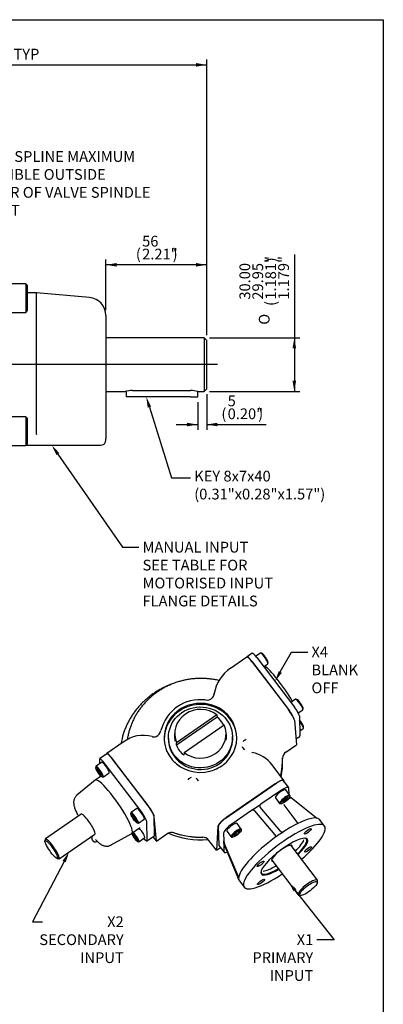
# Model space of a CAD drawing. Units: millimetres. Extents: x 7 to 204, y -119 to 290.
# Drawn here: x 136 to 204, y 107 to 290 of the extents above; entities that cross this region are included whole.
import ezdxf
from ezdxf import colors
from ezdxf.entities.mleader import LeaderData, LeaderLine
from ezdxf.enums import TextEntityAlignment as Align
from ezdxf.lldxf.tags import DXFTag
from ezdxf.math import Vec2, Vec3

# ---------------------------------------------------------------- set-up
doc = ezdxf.new("R2010")
doc.units = ezdxf.units.MM
for name, color, linetype in [('Default', 7, 'Continuous'), ('FL12', 7, 'Continuous'), ('IB4A429', 7, 'Continuous'), ('IB4C08', 7, 'Continuous'), ('IB4C271', 7, 'Continuous'), ('IB4D06-2', 7, 'Continuous'), ('IS6B08', 7, 'Continuous'), ('K8X7X40', 7, 'Continuous'), ('P2', 7, 'Continuous'), ('SCM10X20ZP', 7, 'Continuous'), ('SCM10X25ZP', 7, 'Continuous')]:
    doc.layers.add(name, color=color, linetype=linetype)
doc.styles.add('SEACAD_Arial_Narrow', font='ARIALN.TTF')
doc.styles.add('SEACAD_Solid_Edge_ANSI1_Symbols', font='semeca1.ttf')
tags = doc.linetypes.add('CENTER2', pattern=[28.575, 19.05, -3.175, 3.175, -3.175]).pattern_tags.tags
tags[10:11] = [DXFTag(74, 4), DXFTag(75, 0), DXFTag(340, '0'), DXFTag(46, 0.0), DXFTag(50, 0.0), DXFTag(44, 0.0), DXFTag(45, 0.0)]
tags[8:9] = [DXFTag(74, 4), DXFTag(75, 0), DXFTag(340, '0'), DXFTag(46, 0.0), DXFTag(50, 0.0), DXFTag(44, 0.0), DXFTag(45, 0.0)]
tags[6:7] = [DXFTag(74, 4), DXFTag(75, 0), DXFTag(340, '0'), DXFTag(46, 0.0), DXFTag(50, 0.0), DXFTag(44, 0.0), DXFTag(45, 0.0)]
tags[4:5] = [DXFTag(74, 4), DXFTag(75, 0), DXFTag(340, '0'), DXFTag(46, 0.0), DXFTag(50, 0.0), DXFTag(44, 0.0), DXFTag(45, 0.0)]
doc.dimstyles.new('BSI', dxfattribs={"dimtxt": 2, "dimasz": 2, "dimexe": 1, "dimexo": 1, "dimgap": 1, "dimtad": 1, "dimdec": 0, "dimlfac": 3.003003, "dimzin": 0, "dimdsep": 46, "dimtxsty": 'SEACAD_Arial_Narrow', "dimblk1": '_SE_FILLED', "dimblk2": '_SE_FILLED', "dimsah": 1, "dimcen": 1, "dimadec": 0, "dimazin": 0, "dimtfac": 0.8, "dimtofl": 0, "dimtmove": 0, "dimatfit": 3, "dimfxl": 1, "dimtzin": 0, "dimarcsym": 0})

# ---------------------------------------------------------------- blocks, each defined once
blk = doc.blocks.new('_DOT')
at = {"color": 0}
blk.add_line((0, 0), (-1, 0), dxfattribs=at)
at = {"color": 0, "const_width": 0.333}
blk.add_lwpolyline([(-0.1665, 0, 1), (0.1665, 0, 1)], format="xyb", close=True, dxfattribs=at)
blk = doc.blocks.new('SEANNOT_GROUP11')
at = {"layer": 'Default', "color": 7, "linetype": 'CENTER2'}
blk.add_line((172.88, 226.1), (124.44, 226.1), dxfattribs=at)
blk = doc.blocks.new('SE')
at = {"layer": 'IB4C08', "color": 7, "linetype": 'Continuous'}
for p, q in [((139.24, 239.42), (137.57, 239.42)), ((139.24, 213.81), (139.24, 239.42)), ((149.11, 238.56), (139.24, 239.42)), ((152.15, 235.24), (152.15, 218.1)), ((152.15, 218.1), (152.15, 212.39)), ((139.24, 213.81), (139.24, 213.81)), ((152.15, 212.12), (152.15, 212.39)), ((137.28, 211.12), (151.15, 211.12))]:
    blk.add_line(p, q, dxfattribs=at)
for centre, radius, start, end in [((148.82, 235.24), 3.33, 0, 85), ((92.1, 210.69), 47.25, 2.8797, 3.7885), ((151.15, 212.12), 0.999, 270, 0)]:
    blk.add_arc(centre, radius, start, end, dxfattribs=at)
at = {"layer": 'IB4C271', "color": 7, "linetype": 'Continuous'}
for p, q in [((170.38, 231.1), (152.15, 231.1)), ((170.38, 231.1), (170.38, 221.11)), ((170.88, 230.6), (170.38, 231.1)), ((170.88, 221.61), (170.88, 230.6)), ((170.38, 221.11), (170.88, 221.61)), ((152.15, 221.11), (155.73, 221.11)), ((157.06, 221.29), (167.88, 221.29)), ((169.22, 221.11), (170.38, 221.11))]:
    blk.add_line(p, q, dxfattribs=at)
for centre, start, end in [((157.09, 216.07), 90.333, 105.133), ((167.85, 216.07), 74.867, 89.667)]:
    blk.add_arc(centre, 5.22, start, end, dxfattribs=at)
at = {"layer": 'K8X7X40', "color": 7, "linetype": 'Continuous'}
for p, q in [((155.9, 221.15), (155.9, 220.11)), ((157.23, 220.11), (155.9, 220.11)), ((167.88, 220.11), (157.23, 220.11)), ((167.88, 220.11), (169.22, 220.11)), ((169.22, 220.11), (169.22, 221.11))]:
    blk.add_line(p, q, dxfattribs=at)
at = {"layer": 'SCM10X25ZP', "color": 7, "linetype": 'Continuous'}
for p, q in [((137.24, 241.13), (134.24, 241.13)), ((137.24, 241.13), (137.24, 235.8)), ((137.57, 240.79), (137.24, 241.13)), ((137.57, 236.13), (137.57, 240.79)), ((137.24, 235.8), (137.57, 236.13)), ((134.24, 235.8), (137.24, 235.8)), ((137.24, 216.4), (134.24, 216.4)), ((137.24, 216.4), (137.24, 211.08)), ((137.57, 216.07), (137.24, 216.4)), ((137.57, 211.41), (137.57, 216.07)), ((134.24, 211.08), (137.24, 211.08)), ((137.24, 211.08), (137.57, 211.41))]:
    blk.add_line(p, q, dxfattribs=at)
blk = doc.blocks.new('DMBLK22')
at = {"layer": 'Default', "linetype": 'Continuous'}
for points in [[(154.15, 244.98), (152.15, 244.64), (154.15, 244.31)], [(168.88, 244.98), (168.88, 244.31), (170.88, 244.64)]]:
    blk.add_hatch(color=7, dxfattribs=at).paths.add_polyline_path(points)
at = {"layer": 'Default', "color": 7, "linetype": 'Continuous'}
for p, q in [((152.15, 236.24), (152.15, 245.64)), ((170.88, 231.6), (170.88, 245.64)), ((170.88, 244.64), (152.15, 244.64))]:
    blk.add_line(p, q, dxfattribs=at)
at = {"layer": 'Default', "color": 7, "linetype": 'Continuous', "style": 'SEACAD_Arial_Narrow'}
for s, p in [('56', (158.88, 250.04)), ('(', (157.71, 247.64)), ('2.21"', (158.88, 247.64)), (')', (164.55, 247.64))]:
    blk.add_text(s, height=2, dxfattribs=at).set_placement(p, align=Align.TOP_LEFT)
blk = doc.blocks.new('_SE_FILLED')
at = {"color": 0}
blk.add_line((0, 0), (-1, 0), dxfattribs=at)
blk.add_solid([(0, 0), (-1, -0.1665), (-1, 0.1665), (0, 0)], dxfattribs=at)
blk = doc.blocks.new('SE1')
at = {"layer": 'FL12', "color": 7, "linetype": 'Continuous'}
for p, q in [((183.6, 148.21), (174.6, 142.01)), ((186.13, 147.51), (185.17, 148.78)), ((184.57, 146.94), (180.92, 144.43)), ((186.19, 146.23), (186.16, 147.42)), ((191.28, 141.85), (186.56, 145.6)), ((179.22, 143.25), (175.57, 140.74)), ((179.58, 143.51), (179.22, 143.25)), ((179.58, 143.51), (180.55, 144.18)), ((183.59, 138.76), (179.84, 143.2)), ((180.55, 144.18), (180.92, 144.43)), ((184.56, 139.43), (180.82, 143.87)), ((185.25, 144.32), (185.23, 144.34)), ((187.86, 140.88), (185.25, 144.31)), ((192.77, 140.38), (191.87, 141.56)), ((173.03, 140.32), (173.12, 136.87)), ((174, 139.05), (174.03, 137.65)), ((184.82, 139.12), (185.06, 139.31)), ((185.19, 139.36), (185.06, 139.31)), ((174.04, 137.51), (174.03, 137.65)), ((174.05, 137.14), (174.04, 137.51)), ((183.58, 138.29), (183.48, 138.19)), ((183.85, 138.45), (183.58, 138.29)), ((173.15, 136.78), (174.11, 135.51)), ((174.05, 137.14), (174.05, 137)), ((174.05, 137), (174.08, 135.6)), ((176.64, 131.26), (174.21, 137.1)), ((176.65, 130.88), (174.22, 136.73)), ((176.81, 130.85), (176.82, 130.97)), ((176.84, 131.01), (176.82, 130.97)), ((176.82, 130.47), (176.83, 130.41)), ((176.83, 130.41), (176.86, 130.36)), ((176.94, 130.21), (177.84, 129.02))]:
    blk.add_line(p, q, dxfattribs=at)
for centre, radius, start, end in [((179.49, 142.86), 0.481, 43.7003, 125.4541), ((181.11, 144.1), 0.379, 120.8555, 218.496), ((184.91, 139.76), 0.476, 222.671, 289.0313), ((176.4, 138.1), 2.41, 190.7054, 204.4594), ((183.3, 138.53), 0.372, 319.5682, 39.4515), ((169.93, 128.05), 7.3, 18.8217, 22.8292)]:
    blk.add_arc(centre, radius, start, end, dxfattribs=at)
for centre, major_axis, start_param, end_param in [((183.62, 147.6), (-1.55, -1.18), 3.141593, 4.529256), ((184.58, 146.33), (-1.55, -1.18), 2.95846, 4.529256), ((174.62, 141.41), (-1.55, -1.18), 4.529256, 6.100053), ((185.3, 134.7), (7.46, 5.68), 0, 4.470023), ((184.41, 135.88), (-7.46, -5.68), 3.141593, 4.417021), ((175.58, 140.14), (1.55, 1.18), 1.387664, 2.95846), ((184.41, 135.88), (7.46, 5.68), 1.32362, 1.451708), ((185.3, 134.7), (7.46, 5.68), 4.954755, 6.283185), ((184.41, 135.88), (7.46, 5.68), 1.499899, 2.846225), ((185.3, 134.7), (-4.27, -3.25), 2.003456, 6.283185), ((184.84, 135.31), (4.11, 3.13), 5.163238, 5.888659), ((185.24, 134.79), (4.18, 3.18), 5.154961, 6.283185), ((185.24, 134.79), (4.18, 3.18), 0, 0.229374), ((174.7, 137.96), (1.55, 1.18), 2.95846, 3.141593), ((175.67, 136.69), (1.55, 1.18), 2.95846, 3.872155), ((184.84, 135.31), (-1.88, -1.43), 2.831748, 6.283185), ((184.78, 135.39), (1.79, 1.36), 0, 0.178147), ((184.78, 135.39), (1.79, 1.36), 2.95846, 3.141593), ((184.84, 135.31), (-1.88, -1.43), 0, 0.309845), ((185.24, 134.79), (4.18, 3.18), 2.912219, 4.269816), ((185.3, 134.7), (-4.27, -3.25), 0, 1.138136), ((184.84, 135.31), (4.11, 3.13), 3.548761, 4.26154), ((184.41, 135.88), (-7.46, -5.68), -0.247176, -0.119089), ((184.41, 135.88), (7.46, 5.68), 3.070696, 3.141593)]:
    blk.add_ellipse(centre, major_axis=major_axis, ratio=0.256106, start_param=start_param, end_param=end_param, dxfattribs=at)
for centre in [(189.65, 139.4), (189.73, 136.04), (180.88, 133.36), (180.96, 130)]:
    blk.add_ellipse(centre, major_axis=(0.627, 0.477), ratio=0.256106, dxfattribs=at)
for points, knots in [([(186.33, 145.81), (186.36, 145.78), (186.39, 145.75), (186.44, 145.7), (186.46, 145.68), (186.51, 145.64), (186.53, 145.62), (186.56, 145.6)], [0.5618978, 0.5618978, 0.5618978, 0.5618978, 0.75, 0.75, 0.875, 0.875, 1, 1, 1, 1]), ([(174.06, 137.02), (174.06, 137.02), (174.06, 137.02), (174.07, 137.02), (174.07, 137.01), (174.08, 137), (174.09, 136.99), (174.11, 136.95), (174.13, 136.91), (174.16, 136.85), (174.17, 136.83), (174.2, 136.78), (174.21, 136.75), (174.22, 136.73)], [0.1658985, 0.1658985, 0.1658985, 0.1658985, 0.25, 0.25, 0.375, 0.375, 0.5, 0.5, 0.75, 0.75, 0.875, 0.875, 1, 1, 1, 1]), ([(176.82, 130.97), (176.81, 130.97), (176.8, 130.98), (176.78, 131), (176.76, 131.02), (176.73, 131.07), (176.71, 131.1), (176.69, 131.16), (176.68, 131.17), (176.66, 131.21), (176.65, 131.23), (176.64, 131.26)], [0, 0, 0, 0, 0.25, 0.25, 0.5, 0.5, 0.75, 0.75, 0.875, 0.875, 1, 1, 1, 1])]:
    blk.add_open_spline(points, degree=3, knots=knots, dxfattribs=at)
at = {"layer": 'IB4A429', "color": 7, "linetype": 'Continuous'}
for p, q in [((178.34, 171.76), (175.29, 169.67)), ((179.39, 170.8), (186.06, 162.03)), ((172.27, 164.92), (172.29, 165.01)), ((187.17, 160.03), (187.54, 155.47)), ((155.35, 155.94), (152.31, 153.85)), ((160.8, 156.96), (160.73, 156.98)), ((152.28, 153.76), (152.27, 153.73)), ((185.59, 154.13), (187.54, 155.47)), ((160.03, 144.11), (153.36, 152.88)), ((185.23, 148.84), (183.03, 151.73)), ((174.29, 141.8), (183.91, 148.42)), ((185.27, 148.65), (185.26, 148.78)), ((161.52, 137.56), (161.14, 142.11)), ((172.97, 140.32), (172.69, 135.87)), ((160.89, 138.38), (161.52, 137.56)), ((161.52, 137.56), (163.48, 138.9)), ((172.69, 135.87), (171.28, 137.72)), ((172.69, 135.87), (173.45, 136.38))]:
    blk.add_line(p, q, dxfattribs=at)
for centre, radius, start, end in [((179.05, 163.95), 6.84, 123.0718, 171.2902), ((170.92, 165.12), 1.37, 319.2436, 350.3968), ((169.65, 156.38), 7.48, 82.5493, 166.55), ((170.89, 165.28), 1.5, 259.9455, 315.5493), ((170.17, 156.71), 6.31, 23.872, 50.6491), ((160.86, 158.43), 1.55, 293.2005, 348.543), ((159.06, 151.24), 5.99, 73.8018, 128.0843), ((161.07, 157.93), 1, 254.2812, 293.2842), ((178.52, 155.4), 1.08, 107.62, 145.6999), ((169.44, 156.93), 6.51, 204.285, 230.236), ((178.56, 155.45), 1.11, 195.8302, 232.6134), ((179.62, 155.59), 1.58, 258.0248, 259.7355), ((178.22, 148.14), 6, 36.7387, 79.3091), ((186.37, 152.96), 1.41, 123.9322, 180.4123), ((169.73, 157.28), 6.94, 292.1518, 316.9379), ((168.27, 148.29), 1.12, 103.7528, 141.1731), ((168.34, 148.3), 1.1, 21.257, 58.6847), ((168.37, 148.34), 1.05, 19.8645, 58.7672), ((164.36, 137.61), 1.56, 71.803, 124.2816), ((170.08, 136.79), 1.52, 37.8333, 91.334)]:
    blk.add_arc(centre, radius, start, end, dxfattribs=at)
for centre, major_axis, ratio, start_param, end_param in [((179.4, 170.22), (1.06, -1.54), 0.176037, 1.833994, 3.141708), ((176.36, 168.13), (1.06, -1.54), 0.176037, 3.08544, 3.141752), ((172.88, 164.8), (0.61, -0.109), 0.242648, 3.109607, 3.254361), ((172.91, 164.89), (0.627, -0.117), 0.295979, 3.105368, 3.248838), ((169.72, 156.76), (6.75, 0.16), 0.950484, 0.828205, 3.517771), ((169.73, 156.55), (6.75, 0.16), 0.950484, 0.01597, 3.125623), ((186.07, 161.45), (1.06, -1.54), 0.176037, 0.298104, 1.833994), ((169.72, 156.76), (-6.75, -0.16), 0.950484, 2.399001, 3.517771), ((169.81, 153.38), (-15.06, -0.36), 0.950484, 6.028914, 6.098368), ((156.41, 154.4), (1.06, -1.54), 0.176037, 3.085429, 3.141752), ((153.37, 152.3), (1.06, -1.54), 0.176037, 1.833994, 3.369883), ((169.72, 156.76), (-6.75, -0.16), 0.950484, 0.828205, 1.946975), ((169.82, 152.71), (15.14, 0.37), 0.950484, 6.044051, 6.274676), ((183.91, 148.33), (0.239, 0.182), 0.256106, 0.985106, 1.387664), ((184.15, 148.71), (-0.358, -0.272), 0.256106, 0.985106, 1.160076), ((183.74, 147.71), (-1.49, -1.14), 0.256106, 2.993367, 4.301669), ((160.04, 143.53), (-1.06, 1.54), 0.176037, 3.439697, 4.975586), ((174.49, 141.35), (-1.49, -1.14), 0.256106, 4.756844, 6.065146), ((174.05, 141.76), (0.358, 0.272), 0.256106, 4.756844, 4.931814), ((174.29, 141.71), (-0.239, -0.182), 0.256106, 4.529256, 4.931814), ((169.82, 152.71), (-15.14, -0.37), 0.950484, 1.212893, 1.562287)]:
    blk.add_ellipse(centre, major_axis=major_axis, ratio=ratio, start_param=start_param, end_param=end_param, dxfattribs=at)
for points, knots in [([(165, 166.98), (164.88, 166.94), (164.5, 166.81), (163.9, 166.58), (163.19, 166.27), (162.5, 165.93), (161.83, 165.55), (161.18, 165.14), (160.55, 164.7), (159.95, 164.23), (159.38, 163.73), (158.83, 163.2), (158.31, 162.65), (157.82, 162.07), (157.37, 161.46), (156.94, 160.84), (156.56, 160.2), (156.2, 159.54), (155.89, 158.86), (155.61, 158.16), (155.37, 157.46), (155.21, 156.94), (155.15, 156.68), (155.14, 156.64)], [0.3937283, 0.3937283, 0.3937283, 0.3937283, 0.4096146, 0.44051, 0.4714028, 0.5022923, 0.5331781, 0.5640598, 0.5949367, 0.6258086, 0.6566748, 0.6875351, 0.718389, 0.7492363, 0.7800767, 0.81091, 0.8417363, 0.8725554, 0.9033675, 0.9341729, 0.9649718, 0.9957648, 1, 1, 1, 1]), ([(173.16, 167.41), (173.01, 167.45), (172.6, 167.54), (171.97, 167.65), (171.22, 167.74), (170.48, 167.8), (169.74, 167.81), (168.99, 167.79), (168.25, 167.73), (167.51, 167.63), (166.77, 167.49), (166.05, 167.31), (165.34, 167.1), (164.64, 166.85), (163.95, 166.57), (163.28, 166.24), (162.64, 165.89), (162.01, 165.5), (161.4, 165.08), (160.82, 164.63), (160.27, 164.15), (159.74, 163.64), (159.24, 163.11), (158.78, 162.55), (158.34, 161.97), (157.94, 161.36), (157.57, 160.74), (157.24, 160.1), (156.95, 159.44), (156.69, 158.77), (156.47, 158.09), (156.29, 157.39), (156.18, 156.84), (156.13, 156.51), (156.12, 156.42)], [0.0193491, 0.0193491, 0.0193491, 0.0193491, 0.038748, 0.0693618, 0.0999835, 0.1306117, 0.161245, 0.1918821, 0.2225217, 0.2531618, 0.2838012, 0.3144383, 0.3450718, 0.3757002, 0.406322, 0.4369357, 0.46754, 0.4981334, 0.5287145, 0.5592819, 0.5898346, 0.6203712, 0.650891, 0.6813929, 0.7118766, 0.7423415, 0.7727876, 0.803215, 0.8336242, 0.8640158, 0.894391, 0.924751, 0.9550973, 0.966737, 0.966737, 0.966737, 0.966737])]:
    blk.add_open_spline(points, degree=3, knots=knots, dxfattribs=at)
blk.add_open_spline([(179.29, 154.05), (179.28, 154.05), (179.28, 154.05), (179.27, 154.05)], degree=3, dxfattribs=at)
at = {"layer": 'IB4C08', "color": 7, "linetype": 'Continuous'}
for p, q in [((152.35, 153.79), (150.98, 152.85)), ((150.95, 152.75), (150.97, 151.93)), ((158.62, 143.23), (152.03, 151.89)), ((159.99, 144.17), (153.4, 152.83)), ((150.14, 148.9), (146.76, 146.1)), ((151.24, 149.66), (150.16, 148.91)), ((151.02, 149.89), (151.03, 149.51)), ((159.81, 137.71), (159.73, 141.2)), ((161.18, 138.65), (161.1, 142.15)), ((156.96, 139.03), (158.42, 140.03)), ((149.52, 138.4), (149.53, 138.1)), ((150.41, 137.5), (150.49, 137.56)), ((153.12, 136.86), (156.95, 139.02)), ((159.78, 137.61), (161.15, 138.55))]:
    blk.add_line(p, q, dxfattribs=at)
for centre, major_axis, start_param, end_param in [((153.42, 152.24), (1.06, -1.54), 1.833994, 3.141593), ((152.05, 151.3), (1.06, -1.54), 1.833994, 3.40479), ((153.56, 143.97), (3.4, -4.94), -0.015646, 3.157239), ((158.63, 142.65), (1.06, -1.54), 0.263197, 1.833994), ((160, 143.59), (1.06, -1.54), 0.263197, 1.833994), ((148.84, 140.73), (1.28, -1.85), 0, 3.141593), ((158.72, 139.15), (-1.06, 1.54), 2.218106, 3.40479), ((160.09, 140.09), (-1.06, 1.54), 3.141593, 3.40479)]:
    blk.add_ellipse(centre, major_axis=major_axis, ratio=0.176037, start_param=start_param, end_param=end_param, dxfattribs=at)
for points, knots in [([(146.76, 146.1), (146.71, 146.05), (146.61, 145.97), (146.47, 145.8), (146.34, 145.6), (146.25, 145.39), (146.19, 145.18), (146.16, 144.97), (146.15, 144.76), (146.16, 144.55), (146.19, 144.32), (146.24, 144.06), (146.33, 143.76), (146.45, 143.45), (146.59, 143.12), (146.74, 142.79), (146.9, 142.48), (147, 142.29), (147.04, 142.22)], [0, 0, 0, 0, 0.0287442, 0.0682171, 0.1067923, 0.1448835, 0.1829641, 0.2216753, 0.2620001, 0.3055074, 0.3547129, 0.4137244, 0.4883764, 0.56205, 0.6304984, 0.7022375, 0.7707849, 0.8119897, 0.8119897, 0.8119897, 0.8119897]), ([(158.42, 140.03), (158.42, 140.04), (158.44, 140.05), (158.5, 140.07), (158.54, 140.08), (158.54, 140.07), (158.54, 140.07)], [0, 0, 0, 0, 0.005332, 0.0725538, 0.1321543, 0.16802, 0.16802, 0.16802, 0.16802]), ([(149.5, 138.45), (149.5, 138.45), (149.51, 138.43), (149.52, 138.4), (149.52, 138.39), (149.52, 138.39)], [0, 0, 0, 0, 0.0443169, 0.4248615, 0.6465346, 0.6465346, 0.6465346, 0.6465346]), ([(149.53, 138.1), (149.53, 138.05), (149.54, 137.99), (149.58, 137.89), (149.62, 137.81), (149.68, 137.71), (149.76, 137.61), (149.84, 137.53), (149.95, 137.46), (150.06, 137.43), (150.18, 137.42), (150.3, 137.44), (150.37, 137.48), (150.41, 137.5)], [0, 0, 0, 0, 0.102712, 0.163392, 0.249402, 0.336052, 0.429149, 0.551673, 0.63054, 0.723395, 0.808316, 0.902883, 1, 1, 1, 1]), ([(150.19, 137.86), (150.23, 137.81), (150.35, 137.69), (150.57, 137.48), (150.83, 137.25), (151.09, 137.06), (151.33, 136.91), (151.55, 136.81), (151.76, 136.73), (151.97, 136.67), (152.2, 136.65), (152.43, 136.65), (152.67, 136.68), (152.89, 136.75), (153.05, 136.81), (153.12, 136.86), (153.12, 136.86)], [0, 0, 0, 0, 0.05154, 0.15876, 0.272315, 0.397593, 0.489162, 0.56499, 0.63309, 0.696773, 0.758202, 0.818557, 0.878388, 0.937954, 0.997413, 1, 1, 1, 1])]:
    blk.add_open_spline(points, degree=3, knots=knots, dxfattribs=at)
at = {"layer": 'IB4C271', "color": 7, "linetype": 'Continuous'}
for p, q in [((147.57, 142.58), (140.91, 137.99)), ((140.87, 137.92), (140.82, 137.62)), ((143.46, 134.29), (150.12, 138.87)), ((191.46, 130.32), (186.57, 136.75)), ((143.08, 134.34), (143.38, 134.28)), ((182.99, 134.03), (187.88, 127.6)), ((191.44, 129.86), (191.49, 130.15)), ((188.04, 127.52), (188.33, 127.49))]:
    blk.add_line(p, q, dxfattribs=at)
for centre, major_axis, ratio in [((142, 136.02), (1.15, -1.67), 0.176037), ((189.8, 128.78), (1.61, 1.23), 0.256106)]:
    blk.add_ellipse(centre, major_axis=major_axis, ratio=ratio, dxfattribs=at)
for centre, major_axis, ratio, start_param, end_param in [((142.18, 136.14), (-1.28, 1.85), 0.176037, 0, 0.179797), ((142.18, 136.14), (-1.28, 1.85), 0.176037, 2.961796, 6.283185), ((189.67, 128.96), (-1.79, -1.36), 0.256106, 2.873448, 6.283185), ((189.67, 128.96), (-1.79, -1.36), 0.256106, 0, 0.268144)]:
    blk.add_ellipse(centre, major_axis=major_axis, ratio=ratio, start_param=start_param, end_param=end_param, dxfattribs=at)
at = {"layer": 'IB4D06-2', "color": 7, "linetype": 'Continuous'}
blk.add_line((184.98, 152.61), (184.97, 153.07), dxfattribs=at)
for centre, start_param, end_param in [((169.82, 152.71), 2.902108, 3.141593), ((169.83, 152.24), 2.926975, 3.141593), ((169.83, 152.24), 1.135228, 1.631317), ((169.82, 152.71), 1.206878, 1.569131)]:
    blk.add_ellipse(centre, major_axis=(-15.15, -0.37), ratio=0.950484, start_param=start_param, end_param=end_param, dxfattribs=at)
at = {"layer": 'IS6B08', "color": 7, "linetype": 'Continuous'}
for p, q in [((179.34, 172.47), (178.37, 171.8)), ((179.21, 171.03), (186.23, 161.8)), ((180.18, 171.7), (187.21, 162.47)), ((188.1, 160.85), (188.19, 157.12)), ((187.46, 156.56), (188.16, 157.04))]:
    blk.add_line(p, q, dxfattribs=at)
for centre, major_axis, start_param, end_param in [((180.19, 171.24), (0.85, -1.24), 1.833994, 3.141593), ((179.22, 170.57), (0.85, -1.24), 1.833994, 3.141593), ((184.48, 165.26), (-3.4, 4.94), 4.240398, 5.927979), ((186.24, 161.34), (-0.85, 1.24), 3.530954, 4.975586), ((187.22, 162.01), (-0.85, 1.24), 3.40479, 4.975586), ((187.31, 158.28), (-0.85, 1.24), 3.141593, 3.40479)]:
    blk.add_ellipse(centre, major_axis=major_axis, ratio=0.176037, start_param=start_param, end_param=end_param, dxfattribs=at)
at = {"layer": 'P2', "color": 7, "linetype": 'Continuous'}
for p, q in [((172.75, 161.01), (165.27, 155.86)), ((172.75, 161.01), (172.8, 160.59)), ((172.8, 160.59), (165.24, 155.39)), ((166.66, 154.03), (174.14, 159.17)), ((164.96, 157.89), (164.92, 157.38)), ((174.5, 157.62), (174.43, 158.11)), ((163.77, 156.71), (163.78, 156.41)), ((165.24, 155.39), (165.27, 155.86)), ((175.68, 156.7), (175.67, 156.99)), ((166.66, 154.03), (166.63, 153.55))]:
    blk.add_line(p, q, dxfattribs=at)
blk.add_ellipse((169.72, 156.85), major_axis=(5.95, 0.14), ratio=0.950484, dxfattribs=at)
for centre, major_axis, start_param, end_param in [((169.71, 157.52), (4.76, 0.12), 0.854872, 3.491104), ((169.71, 157.52), (-4.76, -0.12), 0.854872, 3.491104), ((169.72, 157.07), (4.81, 0.12), 0.433988, 0.852196), ((169.72, 157.01), (4.82, 0.12), 3.034585, 3.304019), ((169.72, 157.01), (4.82, 0.12), 0, 0.107008), ((169.73, 156.55), (5.95, 0.14), 3.141593, 6.283185), ((169.72, 157.01), (4.82, 0.12), 6.105634, 6.283185), ((169.72, 157.07), (-4.81, -0.12), 0.352187, 0.852196)]:
    blk.add_ellipse(centre, major_axis=major_axis, ratio=0.950484, start_param=start_param, end_param=end_param, dxfattribs=at)
at = {"layer": 'SCM10X20ZP', "color": 7, "linetype": 'Continuous'}
for p, q in [((180.86, 172.51), (180.01, 171.92)), ((181.11, 172.48), (180.91, 172.52)), ((181.47, 170.01), (182.23, 170.54)), ((182.25, 170.57), (182.28, 170.78)), ((187.38, 163.95), (186.53, 163.36)), ((187.63, 163.91), (187.42, 163.95)), ((187.9, 161.39), (188.74, 161.97)), ((188.76, 162.01), (188.8, 162.21)), ((188.16, 158.05), (188.83, 158.51)), ((188.85, 158.55), (188.88, 158.75))]:
    blk.add_line(p, q, dxfattribs=at)
for centre, major_axis, start_param, end_param in [((181.54, 171.52), (0.68, -0.988), 0, 3.141593), ((181.67, 171.61), (-0.595, 0.865), 3.321389, 6.103389), ((188.06, 162.96), (-0.68, 0.988), 3.141593, 6.283185), ((188.18, 163.04), (0.595, -0.865), 0.179797, 2.961796), ((188.27, 159.58), (-0.595, 0.865), 3.321389, 5.216708), ((188.15, 159.5), (0.68, -0.988), 0, 1.861084)]:
    blk.add_ellipse(centre, major_axis=major_axis, ratio=0.176037, start_param=start_param, end_param=end_param, dxfattribs=at)
at = {"layer": 'SCM10X25ZP', "color": 7, "linetype": 'Continuous'}
for p, q in [((151.4, 152.23), (150.31, 151.48)), ((150.29, 151.44), (150.25, 151.24)), ((150.69, 150.46), (150.48, 150.91)), ((150.48, 150.91), (150.68, 150.83)), ((150.68, 150.83), (151.09, 150.3)), ((150.87, 150.58), (150.69, 150.46)), ((151.09, 149.92), (150.69, 150.46)), ((151.09, 150.3), (151.29, 149.84)), ((151.22, 150.01), (151.09, 149.92)), ((151.67, 149.5), (152.76, 150.25)), ((151.29, 149.84), (151.09, 149.92)), ((151.42, 149.53), (151.63, 149.49)), ((186.34, 146.04), (185.55, 147.08)), ((183.64, 145.62), (184.43, 144.58)), ((184.51, 144.55), (184.71, 144.53)), ((184.94, 144.83), (185.22, 145.21)), ((185.23, 144.84), (184.94, 144.83)), ((185.08, 145.02), (185.23, 144.84)), ((185.22, 145.21), (185.78, 145.6)), ((185.79, 145.22), (185.23, 144.84)), ((185.6, 145.47), (185.79, 145.22)), ((185.78, 145.6), (186.07, 145.6)), ((186.07, 145.6), (185.79, 145.22)), ((186.32, 145.75), (186.36, 145.95)), ((156.8, 142.87), (156.77, 142.67)), ((157.92, 143.66), (156.82, 142.91)), ((157.04, 142.18), (157.03, 142.39)), ((157.03, 142.39), (157.38, 142.04)), ((157.16, 142.26), (157.04, 142.18)), ((157.39, 141.61), (157.04, 142.18)), ((157.38, 142.04), (157.73, 141.47)), ((157.57, 141.73), (157.39, 141.61)), ((157.74, 141.26), (157.39, 141.61)), ((157.73, 141.47), (157.74, 141.26)), ((157.94, 140.97), (158.14, 140.93)), ((158.19, 140.93), (159.28, 141.68)), ((177.31, 139.82), (176.52, 140.86)), ((174.61, 139.41), (175.4, 138.37)), ((175.95, 138.76), (176.44, 139.21)), ((176.25, 139.03), (176.45, 138.77)), ((176.44, 139.21), (176.93, 139.43)), ((176.93, 139.22), (176.45, 138.77)), ((176.81, 139.38), (176.93, 139.22)), ((176.93, 139.43), (176.93, 139.22)), ((177.29, 139.53), (177.33, 139.73)), ((157.25, 138.48), (157.04, 138.94)), ((157.04, 138.94), (157.24, 138.86)), ((157.24, 138.86), (157.64, 138.32)), ((157.43, 138.61), (157.25, 138.48)), ((157.65, 137.95), (157.25, 138.48)), ((157.64, 138.32), (157.85, 137.87)), ((157.78, 138.04), (157.65, 137.95)), ((157.85, 137.87), (157.65, 137.95)), ((158.03, 137.51), (158.23, 137.47)), ((158.27, 137.47), (159.36, 138.22)), ((175.48, 138.33), (175.68, 138.31)), ((175.96, 138.55), (175.95, 138.76)), ((176.45, 138.77), (175.96, 138.55))]:
    blk.add_line(p, q, dxfattribs=at)
for centre, major_axis, ratio, start_param, end_param in [((152.08, 151.24), (-0.68, 0.988), 0.176037, 3.141593, 6.283185), ((150.99, 150.49), (0.68, -0.988), 0.176037, 0, 3.321389), ((150.99, 150.49), (0.68, -0.988), 0.176037, 6.103389, 6.283185), ((184.6, 146.35), (-0.955, -0.727), 0.256106, 3.141593, 6.283185), ((185.39, 145.31), (0.955, 0.727), 0.256106, 0, 3.409737), ((185.39, 145.31), (0.955, 0.727), 0.256106, 6.015041, 6.283185), ((157.5, 141.92), (-0.68, 0.988), 0.176037, 0, 0.179797), ((157.5, 141.92), (-0.68, 0.988), 0.176037, 2.961796, 6.283185), ((158.6, 142.67), (0.68, -0.988), 0.176037, 0, 3.141593), ((175.57, 140.13), (-0.955, -0.727), 0.256106, 3.141593, 6.283185), ((157.47, 138.38), (0.595, -0.865), 0.176037, 0, 2.475337), ((157.59, 138.46), (-0.68, 0.988), 0.176037, 2.961796, 5.470944), ((158.68, 139.21), (0.68, -0.988), 0.176037, 0, 2.329351), ((176.36, 139.09), (0.955, 0.727), 0.256106, 0, 3.409737), ((176.36, 139.09), (0.955, 0.727), 0.256106, 6.015041, 6.283185), ((157.47, 138.38), (0.595, -0.865), 0.176037, 3.799865, 6.283185)]:
    blk.add_ellipse(centre, major_axis=major_axis, ratio=ratio, start_param=start_param, end_param=end_param, dxfattribs=at)
for centre, major_axis, ratio in [((150.87, 150.4), (-0.595, 0.865), 0.176037), ((185.47, 145.2), (-0.836, -0.636), 0.256106), ((157.38, 141.84), (0.595, -0.865), 0.176037), ((176.44, 138.98), (-0.836, -0.636), 0.256106)]:
    blk.add_ellipse(centre, major_axis=major_axis, ratio=ratio, dxfattribs=at)
blk = doc.blocks.new('DMBLK25')
at = {"layer": 'Default', "linetype": 'Continuous'}
for points in [[(96.87, 282.13), (94.87, 281.79), (96.87, 281.46)], [(168.88, 282.13), (168.88, 281.46), (170.88, 281.79)]]:
    blk.add_hatch(color=7, dxfattribs=at).paths.add_polyline_path(points)
at = {"layer": 'Default', "color": 7, "linetype": 'Continuous'}
for p, q in [((94.87, 247.91), (94.87, 282.79)), ((94.87, 281.79), (170.88, 281.79)), ((170.88, 231.6), (170.88, 282.79))]:
    blk.add_line(p, q, dxfattribs=at)
at = {"layer": 'Default', "color": 7, "linetype": 'Continuous', "style": 'SEACAD_Arial_Narrow'}
for s, p in [('228', (127.51, 287.19)), ('(', (126.34, 284.79)), ('8.99"', (127.51, 284.79)), (')', (133.19, 284.79)), (' TYP', (134.36, 284.79))]:
    blk.add_text(s, height=2, dxfattribs=at).set_placement(p, align=Align.TOP_LEFT)
blk = doc.blocks.new('DMBLK30')
at = {"layer": 'Default', "linetype": 'Continuous'}
for points in [[(167.22, 214.64), (169.22, 214.97), (167.22, 215.3)], [(172.88, 214.64), (172.88, 215.3), (170.88, 214.97)]]:
    blk.add_hatch(color=7, dxfattribs=at).paths.add_polyline_path(points)
at = {"layer": 'Default', "color": 7, "linetype": 'Continuous'}
for p, q in [((170.88, 220.61), (170.88, 213.97)), ((169.22, 219.11), (169.22, 213.97)), ((165.22, 214.97), (169.22, 214.97)), ((170.88, 214.97), (181.92, 214.97))]:
    blk.add_line(p, q, dxfattribs=at)
at = {"layer": 'Default', "color": 7, "linetype": 'Continuous', "style": 'SEACAD_Arial_Narrow'}
for s, p in [('5', (174.77, 220.37)), ('(', (173.6, 217.97)), ('0.20"', (174.77, 217.97)), (')', (180.44, 217.97))]:
    blk.add_text(s, height=2, dxfattribs=at).set_placement(p, align=Align.TOP_LEFT)
blk = doc.blocks.new('GDimGGroup1')
at = {"layer": 'Default', "linetype": 'Continuous'}
for points in [[(187.49, 229.1), (187.16, 231.1), (186.82, 229.1)], [(187.49, 223.11), (186.82, 223.11), (187.16, 221.11)]]:
    blk.add_hatch(color=7, dxfattribs=at).paths.add_polyline_path(points)
at = {"layer": 'Default', "color": 7, "linetype": 'Continuous'}
for p, q in [((187.16, 246.59), (187.16, 221.11)), ((171.38, 231.1), (188.16, 231.1)), ((171.38, 221.11), (188.16, 221.11))]:
    blk.add_line(p, q, dxfattribs=at)
for s, style, p in [(')', 'SEACAD_Arial_Narrow', (181.76, 245.11)), ('1.181"', 'SEACAD_Arial_Narrow', (181.76, 238.17)), ('1.179"', 'SEACAD_Arial_Narrow', (184.16, 238.17)), ('30.00', 'SEACAD_Arial_Narrow', (176.96, 238.17)), ('29.95', 'SEACAD_Arial_Narrow', (179.36, 238.17)), ('(', 'SEACAD_Arial_Narrow', (181.76, 237)), ('O', 'SEACAD_Solid_Edge_ANSI1_Symbols', (180.56, 233.52))]:
    blk.add_text(s, height=2, rotation=90, dxfattribs=dict(at, style=style)).set_placement(p, align=Align.TOP_LEFT)

msp = doc.modelspace()

# ---------------------------------------------------------------- linework, layer by layer
at = {"layer": 'Default', "color": 7, "linetype": 'Continuous'}
for p, q in [((6.69, 290.19), (203.69, 290.19)), ((6.69, 290.19), (203.69, 290.19)), ((203.69, 290.19), (203.69, 6.52)), ((203.69, 290.19), (203.69, 6.52))]:
    msp.add_line(p, q, dxfattribs=at)

# ---------------------------------------------------------------- block references
at = {"layer": 'Default'}
for name in ['SE', 'GDimGGroup1', 'SEANNOT_GROUP11', 'SE1']:
    msp.add_blockref(name, (0, 0), dxfattribs=at)

# ---------------------------------------------------------------- dimensions: what is measured, and where the dimension line sits
at = {"layer": 'Default', "color": 7, "linetype": 'Continuous'}
for base, p1, p2, text, picture, middle in [((170.88, 281.79), (94.87, 246.91), (170.88, 230.6), '\\A1;<> TYP', 'DMBLK25', (132.87, 281.79)), ((152.15, 244.64), (170.88, 230.6), (152.15, 235.24), '\\A1;<>', 'DMBLK22', (161.51, 244.64)), ((170.88, 214.97), (169.22, 220.11), (170.88, 221.61), '\\A1;<>', 'DMBLK30', (172.9, 214.97))]:
    dim = msp.add_linear_dim(base=base, p1=p1, p2=p2, text=text, dimstyle='BSI', override={"dimpost": '\\X'}, dxfattribs=at)
    dim.commit()
    dim.dimension.update_dxf_attribs({"geometry": picture, "text_midpoint": middle, "dimtype": 160})

# ---------------------------------------------------------------- leaders
ml = msp.add_multileader_mtext('Standard', dxfattribs=at)
ml.set_content('{\\pxsm0.9;\\fArial Narrow|b0||i0||c0|p34;\\W1.;ROOT OF SPLINE MAXIMUM\\PPERMISSIBLE OUTSIDE\\PDIAMETER OF VALVE SPINDLE\\PLOCK NUT\\P}', color=256)
ml.set_leader_properties()
ml.set_arrow_properties(name='DOT')
ml.build(insert=Vec2(0, 0))
ml.multileader.update_dxf_attribs({"dogleg_length": 0, "arrow_head_size": 2})
ctx = ml.context
ctx.base_point, ctx.char_height, ctx.arrow_head_size, ctx.landing_gap_size = Vec3(120.96, 264.75), 2, 2, 0.7
ctx.mtext.insert = Vec3(122.96, 265.77)
ml = msp.add_multileader_mtext('Standard', dxfattribs=at)
ml.set_content('{\\pxsm0.9;\\fArial Narrow|b0||i0||c0|p34;\\W1.;KEY 8x7x40\\P(0.31"x0.28"x1.57")\\P}', color=256)
ml.set_leader_properties()
ml.build(insert=Vec2(0, 0))
ml.multileader.update_dxf_attribs({"dogleg_length": 3.52, "arrow_head_size": 2})
ctx = ml.context
ctx.base_point, ctx.char_height, ctx.arrow_head_size, ctx.landing_gap_size = Vec3(166.56, 206.1), 2, 2, 0.7
notes = []
notes.append((ctx, [(0, (1, 1, 0), (164.34, 205.1), (1, 0), 3.52, [(0, [(159.64, 220.11)], 0, [])])]))
ctx.mtext.insert = Vec3(168.56, 206.39)
ml = msp.add_multileader_mtext('Standard', dxfattribs=at)
ml.set_content('{\\pxsm0.9;\\fArial Narrow|b0||i0||c0|p34;\\W1.;MANUAL INPUT\\PSEE TABLE FOR\\PMOTORISED INPUT\\PFLANGE DETAILS\\P}', color=256)
ml.set_leader_properties()
ml.build(insert=Vec2(0, 0))
ml.multileader.update_dxf_attribs({"dogleg_length": 3, "arrow_head_size": 2})
ctx = ml.context
ctx.base_point, ctx.char_height, ctx.arrow_head_size, ctx.landing_gap_size = Vec3(156.95, 193.17), 2, 2, 0.7
notes.append((ctx, [(0, (1, 1, 0), (155.25, 192.17), (1, 0), 3, [(0, [(142.09, 211.12)], 0, [])])]))
ctx.mtext.insert = Vec3(158.95, 193.19)
ml = msp.add_multileader_mtext('Standard', dxfattribs=at)
ml.set_content('{\\pxsm0.9;\\fArial Narrow|b0||i0||c0|p34;\\W1.;X4\\PBLANK\\POFF\\P}', color=256)
ml.set_leader_properties()
ml.build(insert=Vec2(0, 0))
ml.multileader.update_dxf_attribs({"dogleg_length": 3, "arrow_head_size": 2})
ctx = ml.context
ctx.base_point, ctx.char_height, ctx.arrow_head_size, ctx.landing_gap_size = Vec3(188.34, 173.7), 2, 2, 0.7
notes.append((ctx, [(0, (1, 1, 0), (186.64, 172.7), (1, 0), 3, [(0, [(183.56, 167.26)], 0, [])])]))
ctx.mtext.insert = Vec3(190.34, 173.72)
ml = msp.add_multileader_mtext('Standard', dxfattribs=at)
ml.set_content('{\\pxsm0.9;\\fArial Narrow|b0||i0||c0|p34;\\W1.;X2\\PSECONDARY\\PINPUT\\P}', color=256)
ml.set_leader_properties()
ml.build(insert=Vec2(0, 0))
ml.multileader.update_dxf_attribs({"dogleg_length": 1.84, "arrow_head_size": 2})
ctx = ml.context
ctx.base_point, ctx.char_height, ctx.arrow_head_size, ctx.landing_gap_size = Vec3(139.07, 123.58), 2, 2, 0.7
ctx.text_align_type = 2
notes.append((ctx, [(0, (1, 1, 0), (138.53, 122.58), (1, 0), 1.84, [(0, [(145.31, 135.56)], 0, [])])]))
ctx.mtext.insert, ctx.mtext.alignment = Vec3(155.46, 123.6), 3
ml = msp.add_multileader_mtext('Standard', dxfattribs=at)
ml.set_content('{\\pxsm0.9;\\fArial Narrow|b0||i0||c0|p34;\\W1.;X1\\PPRIMARY\\PINPUT\\P}', color=256)
ml.set_leader_properties()
ml.build(insert=Vec2(0, 0))
ml.multileader.update_dxf_attribs({"dogleg_length": 3.19, "arrow_head_size": 2})
ctx = ml.context
ctx.base_point, ctx.char_height, ctx.arrow_head_size, ctx.landing_gap_size = Vec3(178.43, 120.26), 2, 2, 0.7
ctx.text_align_type = 2
notes.append((ctx, [(0, (1, 1, 0), (194.56, 119.26), (-1, 0), 3.19, [(0, [(186.06, 130)], 0, [])])]))
ctx.mtext.insert, ctx.mtext.alignment = Vec3(190.68, 120.28), 3
for ctx, leaders in notes:
    for number, flags, end, landing, length, lines in leaders:
        leader = LeaderData()
        leader.index, (leader.has_last_leader_line, leader.has_dogleg_vector, leader.attachment_direction) = number, flags
        leader.last_leader_point, leader.dogleg_vector, leader.dogleg_length = Vec3(end), Vec3(landing), length
        for number, points, colour, breaks in lines:
            line = LeaderLine()
            line.index, line.vertices, line.color, line.breaks = number, Vec3.list(points), colors.encode_raw_color(colour), breaks
            leader.lines.append(line)
        ctx.leaders.append(leader)

doc.saveas('drawing.dxf')
